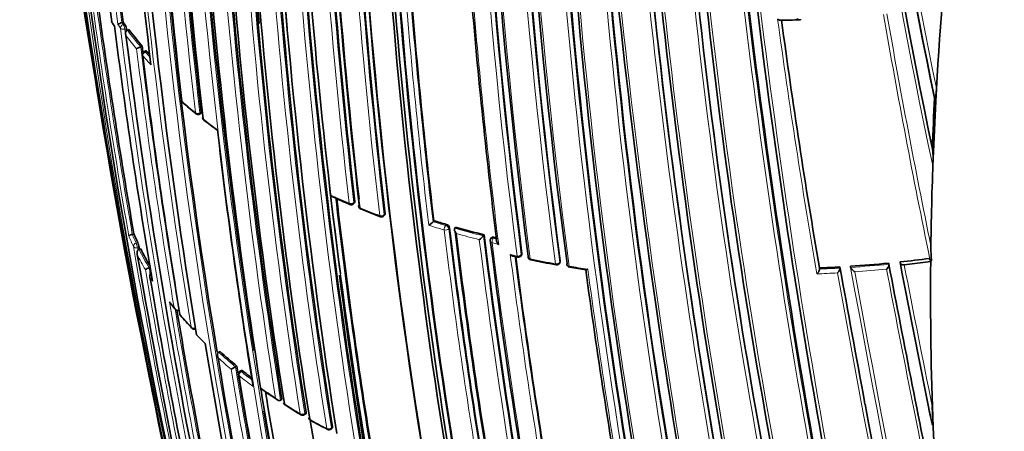
# Model space of a CAD drawing. Units: millimetres. Extents: x -159 to 1023, y 0 to 1164.
# Drawn here: x -156 to -126, y 273 to 286 of the extents above; entities that cross this region are included whole.
import ezdxf

# ---------------------------------------------------------------- set-up
doc = ezdxf.new("R2010")
doc.units = ezdxf.units.MM
doc.layers.add('60212', color=7, linetype='Continuous')
doc.layers.add('Défaut', color=7, linetype='Continuous')

# ---------------------------------------------------------------- blocks, each defined once
blk = doc.blocks.new('SE2')
at = {"layer": '60212', "color": 7, "linetype": 'Continuous', "lineweight": 35}
for p, q in [((-152.696, 285.673), (-152.741, 285.657)), ((-152.741, 285.657), (-152.741, 285.657)), ((-152.527, 285.445), (-152.573, 285.429)), ((-152.573, 285.429), (-152.573, 285.429)), ((-152.125, 284.948), (-152.169, 284.93)), ((-152.169, 284.93), (-152.169, 284.93)), ((-152.014, 284.805), (-152.058, 284.787)), ((-128.287, 283.294), (-128.266, 283.69)), ((-128.321, 283.391), (-128.309, 283.359)), ((-128.287, 283.294), (-128.358, 281.786)), ((-150.401, 282.907), (-150.361, 282.929)), ((-128.374, 281.369), (-128.358, 281.786)), ((-145.78, 280.216), (-145.751, 280.244)), ((-144.863, 279.852), (-144.836, 279.881)), ((-143.365, 279.71), (-143.389, 279.68)), ((-143.389, 279.68), (-143.389, 279.68)), ((-152.376, 279.312), (-152.424, 279.299)), ((-152.424, 279.299), (-152.424, 279.299)), ((-142.717, 279.516), (-142.739, 279.486)), ((-142.739, 279.486), (-142.739, 279.486)), ((-141.856, 279.284), (-141.876, 279.253)), ((-141.876, 279.253), (-141.876, 279.253)), ((-141.643, 279.19), (-141.663, 279.158)), ((-152.171, 278.864), (-152.218, 278.85)), ((-152.218, 278.85), (-152.218, 278.849)), ((-140.984, 278.643), (-140.851, 278.613)), ((-140.742, 278.663), (-140.724, 278.695)), ((-139.585, 278.44), (-139.57, 278.472)), ((-129.702, 278.435), (-129.694, 278.402)), ((-129.694, 278.402), (-129.694, 278.402)), ((-129.36, 278.47), (-129.351, 278.438)), ((-129.232, 278.383), (-128.438, 278.48)), ((-128.472, 278.577), (-128.461, 278.545)), ((-128.438, 278.48), (-128.41, 278.5)), ((-151.917, 278.292), (-151.918, 278.292)), ((-151.871, 278.308), (-151.917, 278.292)), ((-131.781, 278.289), (-131.778, 278.256)), ((-131.778, 278.256), (-131.778, 278.256)), ((-131.166, 278.32), (-131.16, 278.287)), ((-131.16, 278.287), (-131.16, 278.287)), ((-130.85, 278.34), (-130.844, 278.307)), ((-130.844, 278.307), (-130.844, 278.307)), ((-151.026, 277.019), (-151.027, 277.019)), ((-150.286, 276.072), (-150.235, 276.022)), ((-149.787, 275.783), (-149.829, 275.761)), ((-149.829, 275.761), (-149.829, 275.761)), ((-149.324, 275.321), (-149.45, 275.249)), ((-149.323, 275.321), (-149.324, 275.321)), ((-149.283, 275.344), (-149.323, 275.321)), ((-149.147, 275.215), (-149.187, 275.192)), ((-148.557, 274.621), (-148.569, 274.695)), ((-147.93, 274.342), (-147.967, 274.317)), ((-147.967, 274.317), (-147.967, 274.317)), ((-130.419, 274.199), (-130.431, 274.26)), ((-147.247, 273.886), (-147.212, 273.913)), ((-128.366, 273.514), (-128.39, 274.135)), ((-128.399, 273.612), (-128.388, 273.579)), ((-146.451, 273.455), (-146.418, 273.483)), ((-128.367, 273.514), (-128.245, 271.083))]:
    blk.add_line(p, q, dxfattribs=at)
at = {"layer": '60212', "color": 7, "linetype": 'Continuous', "lineweight": 18}
for p, q in [((-152.741, 285.657), (-152.699, 285.598)), ((-152.699, 285.598), (-152.653, 285.614)), ((-152.602, 285.479), (-152.648, 285.463)), ((-151.988, 284.791), (-152.032, 284.773)), ((-150.39, 282.947), (-150.35, 282.969)), ((-145.739, 280.283), (-145.768, 280.255)), ((-144.826, 279.92), (-144.853, 279.891)), ((-142.99, 279.596), (-143.012, 279.565)), ((-142.918, 279.467), (-142.895, 279.498)), ((-152.308, 279.037), (-152.26, 279.051)), ((-141.583, 279.18), (-141.563, 279.211)), ((-141.481, 279.156), (-141.583, 279.18)), ((-152.218, 278.91), (-152.266, 278.897)), ((-140.719, 278.726), (-140.736, 278.695)), ((-139.566, 278.501), (-139.581, 278.468)), ((-149.111, 275.203), (-149.151, 275.18)), ((-148.569, 274.695), (-148.569, 274.695)), ((-147.237, 273.924), (-147.202, 273.951)), ((-146.409, 273.521), (-146.441, 273.493))]:
    blk.add_line(p, q, dxfattribs=at)
at = {"layer": '60212', "color": 7, "linetype": 'Continuous', "lineweight": 35}
for centre, radius, start, end in [((32.094, 313.109), 187.903, 180.24981, 192.45219), ((28.664, 311.154), 184.057, 179.85196, 192.33558), ((17.172, 307.735), 171.634, 179.1172, 187.3846), ((22.216, 304.825), 175.05, 178.72685, 189.38478), ((24.892, 302.869), 175.751, 178.5483, 188.85816), ((29.475, 302.808), 180.25, 178.62435, 188.97302), ((30.71, 302.483), 180.843, 178.61788, 188.95224), ((19.147, 301.181), 168.482, 178.24194, 185.2953), ((32.555, 301.477), 181.034, 178.63533, 185.07369), ((32.349, 301.394), 180.822, 178.6129, 188.93116), ((28.029, 301.026), 175.808, 178.53287, 191.72265), ((27.55, 300.902), 175.21, 178.59496, 187.47137), ((30.111, 300.464), 175.227, 178.72024, 189.35976), ((29.852, 300.416), 175.05, 178.72684, 189.38479), ((29.944, 300.431), 174.916, 178.73575, 189.37207), ((29.733, 300.759), 171.87, 179.11801, 187.36509), ((29.774, 300.818), 171.741, 179.16307, 187.419), ((29.871, 301.125), 170.941, 179.33045, 187.60536), ((30, 301.221), 170.891, 179.38726, 187.66714), ((45.433, 302.522), 185.394, 179.89449, 192.2762), ((44.73, 302.527), 184.504, 179.92406, 192.36338), ((50.622, 303.605), 189.445, 180.29539, 192.38708), ((44.124, 305.361), 180.554, 180.99168, 191.11828), ((44.017, 305.618), 180.235, 181.09343, 191.25981), ((7.461, 310.966), 138.926, 183.7703, 192.09705), ((1.214, 310.862), 132.412, 183.91752, 191.98807), ((2.607, 311.003), 133.808, 183.93634, 191.90873), ((20.794, 303.952), 172.982, 181.21319, 189.37963), ((23.442, 303.816), 175.579, 181.24116, 186.71267), ((25.357, 303.398), 176.891, 181.20029, 186.63195), ((25.776, 303.119), 177.242, 181.17028, 186.59485), ((30.551, 300.635), 177.462, 181.17262, 186.58541), ((56.031, 319.192), 212.51, 186.05046, 189.73507), ((29.923, 300.549), 176.706, 181.20362, 186.61788), ((29.725, 300.433), 175.753, 181.24207, 186.70279), ((26.561, 300.176), 172.449, 181.22522, 194.11803), ((88.816, 322.351), 245.337, 186.09848, 193.39127), ((109.368, 315.522), 245.044, 184.9754, 192.42859), ((104.978, 315.235), 240.4, 185.014, 192.60756), ((21.919, 307.544), 175.979, 184.64247, 187.13955), ((20.352, 305.084), 173.455, 184.23437, 186.85147), ((29.799, 300.499), 176.563, 182.64077, 186.54654), ((21.034, 301.091), 171.014, 183.66207, 189.04375), ((21.688, 300.713), 170.998, 183.62303, 189.00404), ((21.42, 300.469), 170.62, 183.61406, 189.00989), ((22.103, 300.347), 170.633, 183.65623, 189.04528), ((28.638, 300.286), 173.23, 184.27653, 186.82173), ((32.576, 300.887), 175.408, 184.59194, 187.11656), ((50.126, 314.477), 205.532, 187.82, 189.85119), ((102.235, 311.647), 241.403, 186.00094, 193.42903), ((74.652, 308.624), 212.594, 186.02058, 190.32933), ((78.591, 309.407), 216.366, 186.15988, 190.35317), ((-152.946, 285.706), 0.1, 187.3234, 213.2074), ((-149.973, 287.631), 3.642, 212.9367, 214.8141), ((33.406, 309.42), 187.888, 187.29675, 189.66055), ((-152.55, 285.067), 0.619, 107.9858, 120.2252), ((-144.307, 291.708), 10.334, 215.7363, 216.1349), ((-152.941, 285.429), 0.342, 8.476, 32.836), ((37.269, 309.387), 191.371, 187.1765, 187.19563), ((-143.756, 292.129), 11.028, 217.3057, 220.6299), ((-133.598, 342.727), 57.003, 270.6464, 271.2308), ((85.008, 315.295), 219.925, 187.72619, 189.68689), ((34.702, 308.652), 188.77, 187.11626, 191.88405), ((-151.854, 284.108), 0.881, 110.9979, 119.9483), ((26.252, 306.688), 179.697, 186.9487, 187.01177), ((-152.021, 284.695), 0.1, 112.1284, 186.9202), ((24.699, 306.124), 178.106, 186.92198, 189.44627), ((-143.085, 292.708), 11.913, 221.6477, 222.2763), ((-18.334, 277.489), 110.145, 176.92839, 177.71365), ((138.302, 332.464), 295.825, 189.57437, 193.0514), ((-150.85, 283.335), 0.1, 186.7409, 228.7854), ((-139.014, 297.096), 18.251, 229.3006, 230.9664), ((-150.449, 282.996), 0.1, 230.8581, 298.3437), ((-150.213, 282.808), 0.1, 186.6354, 231.9928), ((-141.411, 294.121), 14.434, 232.1146, 234.0816), ((15.868, 301.495), 166.824, 186.55879, 189.2321), ((-131.168, 281.575), 2.801, 355.7732, 5.6537), ((-130.952, 315.013), 37.884, 245.9399, 246.7816), ((19.475, 299.585), 166.866, 186.61284, 189.2031), ((-145.849, 280.288), 0.1, 246.9007, 313.8901), ((-145.524, 280.152), 0.1, 186.6569, 247.729), ((-134.294, 308.033), 30.157, 248.0601, 249.2664), ((-144.937, 279.92), 0.1, 249.1655, 317.0075), ((-143.805, 280.036), 0.548, 301.9135, 319.4197), ((-134.884, 306.947), 28.527, 252.7046, 253.4922), ((-143.025, 279.468), 0.133, 13.1944, 74.7093), ((-144.838, 282.487), 8.179, 202.8355, 204.8353), ((33.54, 300.901), 177.729, 186.91655, 189.444), ((34.795, 301.055), 178.84, 186.96091, 189.48754), ((-134.497, 308.291), 29.925, 254.0571, 255.7655), ((-142.245, 279.524), 0.458, 302.5438, 323.6603), ((45.02, 302.519), 188.314, 187.08748, 191.90933), ((-152.893, 278.785), 0.687, 10.5617, 22.8533), ((-141.578, 279.106), 0.1, 148.155, 187.1105), ((47.148, 302.826), 190.299, 187.15458, 191.88236), ((-134.221, 309.377), 31.046, 256.3214, 256.4684), ((-124.317, 278.938), 4.116, 179.7683, 186.1092), ((76.833, 318.354), 232.514, 189.82153, 193.56661), ((71.496, 317.607), 227.037, 189.81365, 189.82849), ((-144.318, 282.741), 8.758, 206.2806, 210.1535), ((-140.83, 278.71), 0.1, 257.6911, 331.5479), ((45.518, 302.634), 187.962, 187.3387, 189.63367), ((-140.435, 278.627), 0.1, 187.3638, 258.409), ((-133.724, 311.801), 33.945, 258.5626, 259.8734), ((-139.676, 278.481), 0.1, 259.7615, 335.8167), ((-139.268, 278.409), 0.1, 187.5708, 260.4734), ((-133.326, 315.234), 36.977, 273.8385, 275.6237), ((423.871, 383.571), 563.467, 190.75708, 191.50892), ((-133.251, 314.512), 36.251, 276.1619, 277.5754), ((373.595, 375.434), 512.216, 190.91205, 191.46607), ((-128.388, 278.577), 0.0801, 203.8417, 253.9089), ((-151.779, 277.821), 0.491, 106.3993, 120.8533), ((-151.8, 278.043), 0.1, 108.8707, 189.66), ((8.31, 297.7), 155.749, 187.24037, 192.03607), ((-134.436, 307.352), 29.443, 260.5221, 261.4806), ((63.482, 305.659), 204.133, 187.72078, 189.84129), ((-133.346, 315.539), 37.282, 272.406, 273.3533), ((560.013, 402.925), 702.32, 190.219477, 190.555214), ((52.409, 312.835), 207.248, 189.67325, 191.80688), ((-144.544, 282.512), 8.557, 218.0926, 219.5452), ((37.295, 308.798), 191.041, 189.575, 191.76586), ((-150.904, 276.931), 0.1, 189.4404, 220.4207), ((-140.435, 286.018), 13.962, 220.9565, 223.0688), ((-150.565, 276.551), 0.1, 222.9463, 295.1415), ((-141.543, 284.91), 12.431, 223.9605, 225.3079), ((22.226, 304.45), 174.788, 189.36015, 191.84181), ((-140.412, 286.048), 13.902, 227.5946, 230.3481), ((18.34, 303.249), 170.445, 189.33766, 194.44152), ((15.318, 302.208), 166.779, 189.26921, 191.97176), ((-149.137, 275.105), 0.1, 120.1263, 189.2792), ((-139.596, 287.041), 15.187, 231.2099, 232.5298), ((13.436, 301.61), 164.807, 189.27116, 191.95656), ((9.198, 300.119), 159.802, 189.18115, 191.87052), ((9, 300.082), 159.6, 189.17946, 191.87222), ((-139.081, 287.961), 16.325, 234.5419, 236.6252), ((9.664, 300.265), 160.16, 189.23117, 191.8682), ((-147.781, 274.261), 0.1, 189.1104, 237.2269), ((24.892, 302.869), 175.751, 189.45811, 191.72031), ((-135.316, 293.984), 23.431, 237.7053, 239.0805), ((582.968, 407.481), 725.721, 190.582473, 192.03713), ((-131.436, 273.832), 3.061, 355.189, 5.6829), ((-147.307, 273.966), 0.1, 238.9951, 306.9713), ((-147.026, 273.804), 0.1, 189.0684, 240.985), ((19.147, 301.181), 168.482, 189.38454, 191.91864), ((-134.673, 296.489), 25.931, 241.4284, 242.7173), ((-146.516, 273.53), 0.1, 242.6265, 310.6546)]:
    blk.add_arc(centre, radius, start, end, dxfattribs=at)
at = {"layer": '60212', "color": 7, "linetype": 'Continuous', "lineweight": 18}
for centre, radius, start, end in [((29.965, 311.826), 185.506, 179.99072, 192.37143), ((21.937, 305.068), 174.936, 178.75645, 189.39532), ((24.154, 302.798), 175.195, 178.52359, 191.74431), ((24.276, 302.79), 175.175, 178.52398, 191.74187), ((30.486, 302.454), 180.798, 178.61228, 188.93193), ((30.525, 302.448), 180.695, 178.6116, 188.95633), ((32.262, 301.174), 180.209, 178.6236, 188.9747), ((27.747, 300.984), 175.559, 178.52401, 191.73553), ((27.565, 300.838), 175.211, 178.52367, 191.74307), ((30.012, 300.405), 174.953, 178.75311, 189.39046), ((29.831, 300.768), 172.123, 179.1391, 187.38397), ((29.79, 300.764), 171.949, 179.12879, 187.37416), ((29.919, 300.835), 171.837, 179.19457, 187.44715), ((30.005, 301.146), 171.226, 179.3569, 187.62845), ((29.929, 301.134), 171.018, 179.34286, 187.61615), ((30.22, 301.255), 171.056, 179.42448, 187.69705), ((44.264, 302.4), 184.372, 179.87435, 192.33863), ((43.942, 302.364), 183.921, 179.85293, 192.33695), ((45.453, 302.612), 185.168, 179.96699, 192.36827), ((49.12, 303.444), 187.958, 180.25707, 192.44736), ((49.556, 303.501), 188.522, 180.28447, 192.44912), ((45.365, 305.558), 181.931, 181.06854, 191.13175), ((44.941, 305.473), 181.385, 181.0308, 191.11356), ((44.573, 305.746), 180.718, 181.15306, 191.26908), ((8.546, 311.193), 140.131, 183.85894, 192.2886), ((0.629, 310.906), 131.737, 183.98248, 191.92252), ((20.61, 303.907), 172.838, 181.20515, 194.39463), ((20.629, 303.942), 172.997, 181.2381, 194.39328), ((24.807, 303.359), 176.52, 181.19322, 186.63864), ((24.993, 303.347), 176.566, 181.19191, 186.63459), ((30.144, 300.596), 177.085, 181.17006, 186.59583), ((30.112, 300.589), 177.193, 181.17106, 186.59723), ((29.34, 300.392), 175.535, 181.2432, 186.71625), ((29.36, 300.398), 175.416, 181.24104, 186.71375), ((27.164, 300.188), 173.029, 181.23816, 194.39073), ((96.022, 313.571), 231.704, 184.81935, 192.67015), ((94.556, 313.281), 230.103, 184.74704, 192.68596), ((107.314, 315.684), 242.683, 185.10768, 192.59328), ((21.209, 307.524), 175.445, 184.59702, 187.17779), ((21.813, 307.513), 175.917, 184.63832, 187.13694), ((21.241, 300.635), 170.583, 183.61363, 189.0088), ((21.122, 300.631), 170.605, 183.61375, 189.01006), ((22.29, 300.355), 170.998, 183.66215, 189.04436), ((22.319, 300.357), 170.885, 183.66233, 189.04485), ((28.762, 300.287), 173.519, 184.24032, 186.85664), ((28.685, 300.284), 173.303, 184.27105, 186.82822), ((50.277, 314.589), 205.862, 187.72959, 189.88253), ((34.606, 301.089), 177.404, 184.60215, 187.15413), ((49.982, 314.445), 205.434, 187.80332, 189.85065), ((104.873, 312.069), 244.003, 186.07243, 193.40448), ((74.934, 308.703), 213.015, 186.0742, 190.3369), ((74.039, 308.549), 211.988, 186.02605, 190.34785), ((80.164, 309.672), 217.882, 186.20481, 190.36819), ((91.155, 316.375), 226.273, 187.77556, 189.73571), ((110.779, 327.702), 244.238, 189.85465, 191.61117), ((110.69, 327.874), 244.076, 189.89812, 191.56187), ((-144.938, 290.977), 9.681, 213.2031, 214.0434), ((-144.619, 291.447), 10.104, 215.3371, 216.1416), ((37.69, 309.505), 191.977, 187.18679, 191.87424), ((37.235, 309.368), 191.381, 187.17536, 188.68112), ((85.741, 315.455), 220.676, 187.74175, 189.70456), ((-143.827, 292.043), 11.096, 217.6376, 220.2659), ((-143.781, 292.128), 11.053, 217.3058, 220.6303), ((26.287, 306.735), 179.914, 186.97999, 189.47836), ((26.12, 306.651), 179.607, 186.94589, 189.49604), ((-143.158, 292.618), 11.978, 221.6462, 223.381), ((-143.107, 292.71), 11.944, 221.6476, 222.6546), ((-141.319, 294.274), 14.595, 228.7978, 230.8709), ((-140.506, 295.292), 15.898, 232.0017, 233.9405), ((-136.667, 301.902), 23.558, 245.4135, 246.9056), ((19.972, 299.637), 167.54, 186.56582, 189.22775), ((19.591, 299.586), 167.014, 186.58852, 189.2055), ((29.799, 300.499), 176.563, 186.54654, 186.63603), ((-135.997, 303.501), 25.292, 247.731, 249.1679), ((-134.988, 306.645), 28.385, 252.5176, 253.495), ((-134.89, 306.971), 28.584, 252.7038, 253.4922), ((-144.943, 282.381), 8.206, 202.3819, 204.8591), ((-144.866, 282.481), 8.2, 202.8329, 204.834), ((33.968, 300.939), 178.322, 186.92787, 189.44927), ((33.792, 300.924), 178.008, 186.92298, 189.44705), ((-134.501, 308.323), 29.991, 254.0567, 255.7653), ((35.647, 301.136), 179.66, 186.97358, 189.47533), ((-134.504, 308.316), 30.125, 254.244, 255.5944), ((45.402, 302.563), 188.722, 187.09503, 191.90737), ((45.711, 302.599), 189.17, 187.12417, 191.88207), ((48.414, 302.976), 191.531, 187.17831, 191.87648), ((-134.705, 307.425), 29.211, 256.3143, 256.7166), ((72.573, 317.87), 228.307, 189.81993, 191.75616), ((-144.39, 282.652), 8.822, 206.6717, 209.9871), ((71.357, 317.575), 226.943, 189.81303, 189.83129), ((-144.345, 282.737), 8.781, 206.2778, 210.412), ((-134.518, 307.754), 29.791, 257.2956, 257.6991), ((47.988, 302.978), 190.61, 187.31999, 189.65024), ((45.88, 302.676), 188.348, 187.3259, 189.63711), ((-133.857, 310.811), 32.919, 258.4128, 259.7658), ((-133.73, 311.511), 33.631, 260.4741, 261.4276), ((-133.327, 315.279), 37.055, 273.8416, 275.6271), ((373.188, 375.492), 511.824, 190.93083, 191.4853), ((360.855, 373.346), 499.203, 190.9662, 191.46322), ((57.172, 314.04), 212.243, 189.70998, 191.79326), ((56.236, 313.804), 211.161, 189.68182, 189.73617), ((67.45, 306.252), 208.084, 187.73192, 189.86159), ((-133.336, 315.348), 37.266, 272.2711, 273.226), ((-133.348, 315.584), 37.361, 272.4089, 273.3564), ((608.756, 412.638), 752.118, 190.301263, 192.060027), ((582.968, 407.481), 725.721, 190.254509, 190.582473), ((682.602, 427.73), 827.056, 190.408664, 192.012582), ((-133.327, 315.282), 37.2, 274.02, 275.497), ((718.127, 434.872), 863.188, 190.459139, 191.99088), ((492.607, 397.34), 633.662, 190.832204, 191.560133), ((-143.994, 282.878), 9.278, 211.6409, 212.5166), ((37.174, 308.81), 191.097, 189.49838, 191.78986), ((-142.912, 283.79), 10.624, 217.8232, 218.9778), ((37.131, 308.755), 190.919, 189.55666, 191.76657), ((-142.159, 284.418), 11.604, 220.4279, 222.9539), ((-140.432, 286.049), 13.933, 227.5931, 230.3472), ((-140.462, 285.974), 13.993, 227.886, 230.0382), ((15.34, 302.225), 166.983, 189.2967, 191.94698), ((15.157, 302.16), 166.655, 189.26762, 191.9727), ((-139.626, 287.03), 15.203, 231.2076, 232.7651), ((-139.656, 286.953), 15.261, 231.2085, 233.2172), ((-138.797, 288.305), 16.755, 234.3237, 236.195), ((-138.028, 289.477), 18.156, 237.236, 239.005), ((-137.251, 291.5), 20.298, 240.9897, 242.6321)]:
    blk.add_arc(centre, radius, start, end, dxfattribs=at)
at = {"layer": '60212', "color": 7, "linetype": 'Continuous', "lineweight": 35}
for centre, major_axis, ratio, start_param, end_param in [((52.077, 306.489), (-174.644, -63.043), 0.724607, -0.340128, -0.297381), ((-152.946, 285.706), (0.0992, 0.0127), 0.650812, 3.141593, 3.427704), ((-152.021, 284.695), (0.0993, 0.012), 0.647309, 3.141593, 3.544175), ((-150.85, 283.335), (0.0993, 0.0117), 0.645737, 3.141593, 3.653855), ((-150.449, 282.996), (0.0631, 0.0776), 0.665903, 3.141593, 3.166794), ((-150.213, 282.808), (0.0993, 0.0116), 0.644808, 3.141593, 3.708112), ((52.077, 306.489), (-174.644, -63.043), 0.724607, -0.28656, -0.266185), ((-145.524, 280.152), (0.0993, 0.0116), 0.6453, 2.447301, 3.141593), ((-144.937, 279.92), (0.0356, 0.0935), 0.449412, 3.141593, 3.167806), ((-140.435, 278.627), (0.0992, 0.0128), 0.651584, 2.712647, 3.141593), ((-139.676, 278.481), (0.0178, 0.0984), 0.243729, 3.141593, 3.172554), ((-139.268, 278.409), (0.0991, 0.0132), 0.653384, 2.768233, 3.141593), ((52.077, 306.489), (-174.644, -63.043), 0.724607, -0.262757, -0.226788), ((-151.8, 278.043), (0.0986, 0.0168), 0.669984, 3.141593, 3.383815), ((-150.904, 276.931), (0.0986, 0.0164), 0.66826, 3.141593, 3.500009), ((-150.565, 276.551), (0.0732, 0.0681), 0.719317, 3.141593, 3.167097), ((-149.137, 275.105), (0.0987, 0.0161), 0.66698, 3.141593, 3.665474), ((-147.781, 274.261), (0.0987, 0.0158), 0.665632, 3.141593, 3.774151), ((-147.307, 273.966), (0.0515, 0.0857), 0.588746, 3.141593, 3.168218), ((-147.026, 273.804), (0.0988, 0.0158), 0.665449, 3.141593, 3.847932), ((-146.516, 273.53), (0.046, 0.0888), 0.545167, 3.141593, 3.169814)]:
    blk.add_ellipse(centre, major_axis=major_axis, ratio=ratio, start_param=start_param, end_param=end_param, dxfattribs=at)
at = {"layer": '60212', "color": 7, "linetype": 'Continuous', "lineweight": 18}
for centre, major_axis, ratio, start_param, end_param in [((-152.946, 285.706), (0.0837, 0.0548), 0.763788, 2.803202, 3.142402), ((-152.688, 285.52), (-0.0808, -0.059), 0.752375, 4.333801, 5.904981), ((-152.688, 285.52), (-0.0992, -0.0124), 0.649049, 0.325453, 1.900967), ((-152.688, 285.52), (0.0336, -0.0942), 0.24704, 0.837057, 2.457891), ((-152.021, 284.695), (-0.0747, -0.0664), 0.726356, 4.262501, 5.833706), ((-152.021, 284.695), (0.0377, -0.0926), 0.295451, 2.436835, 3.141593), ((-150.85, 283.335), (0.0659, 0.0752), 0.681677, 2.604634, 3.143146), ((-150.449, 282.996), (0.0631, 0.0776), 0.665903, 2.579844, 3.141593), ((-150.449, 282.996), (-0.0993, -0.0116), 0.645099, 0.54694, 2.122501), ((-150.449, 282.996), (-0.0475, 0.088), 0.400274, 3.141593, 3.931231), ((-150.213, 282.808), (0.0616, 0.0788), 0.656659, 2.566484, 3.143728), ((-145.849, 280.288), (-0.0993, -0.0115), 0.644951, 0.862505, 2.438066), ((-145.849, 280.288), (0.0392, 0.092), 0.485237, 2.415715, 3.155638), ((-145.849, 280.288), (-0.0693, 0.0721), 0.582427, 3.141593, 3.795367), ((-145.524, 280.152), (0.0993, 0.0116), 0.6453, 3.141593, 4.022862), ((-145.524, 280.152), (0.0379, 0.0925), 0.472469, 2.409056, 3.144167), ((-144.937, 279.92), (0.0993, 0.0117), 0.645883, 4.055979, 5.631544), ((-144.937, 279.92), (0.0356, 0.0935), 0.449412, 2.397907, 3.141593), ((-144.937, 279.92), (-0.0731, 0.0682), 0.606641, 3.141593, 3.763308), ((-143.007, 279.491), (-0.0284, -0.0959), 0.372912, 3.93674, 5.507945), ((-143.007, 279.491), (-0.0806, 0.0592), 0.651431, 3.690346, 5.221558), ((-143.007, 279.491), (-0.0993, -0.012), 0.647455, 1.02002, 2.595561), ((-152.293, 278.959), (-0.0907, -0.042), 0.78899, 4.517502, 6.088601), ((-152.293, 278.959), (0.0279, -0.096), 0.122804, 0.828445, 2.488844), ((-141.578, 279.106), (0.0992, 0.0124), 0.649372, 3.141593, 4.233985), ((-141.578, 279.106), (0.0849, -0.0528), 0.673837, 2.019271, 3.141593), ((-141.578, 279.106), (-0.0236, -0.0972), 0.317173, 3.91988, 5.49106), ((-152.293, 278.959), (-0.0985, -0.017), 0.670995, 0.160918, 1.736512), ((-140.83, 278.71), (-0.0992, -0.0127), 0.650947, 1.127343, 2.702854), ((-140.83, 278.71), (0.0213, 0.0977), 0.288624, 2.343286, 3.146676), ((-140.83, 278.71), (-0.0879, 0.0476), 0.686813, 3.141593, 3.601281), ((-140.435, 278.627), (0.0992, 0.0128), 0.651584, 3.141593, 4.288158), ((-140.435, 278.627), (0.0201, 0.098), 0.273292, 2.339672, 3.145956), ((-139.676, 278.481), (-0.0991, -0.0131), 0.652664, 1.182668, 2.75818), ((-139.676, 278.481), (0.0178, 0.0984), 0.243729, 2.333314, 3.141593), ((-139.676, 278.481), (-0.0912, 0.041), 0.702213, 3.141593, 3.551025), ((-139.268, 278.409), (0.0991, 0.0132), 0.653384, 3.141593, 4.343749), ((-139.268, 278.409), (0.0166, 0.0986), 0.227834, 2.330207, 3.143527), ((-151.8, 278.043), (-0.0851, -0.0525), 0.76943, 4.856149, 6.00066), ((-150.904, 276.931), (0.0761, 0.0648), 0.732813, 2.747979, 3.142757), ((-150.565, 276.551), (0.0732, 0.0681), 0.719317, 2.717046, 3.141593), ((-150.565, 276.551), (-0.0987, -0.0163), 0.667829, 0.394602, 1.970221), ((-149.137, 275.105), (-0.0627, -0.0779), 0.663231, 4.190659, 5.761879), ((-149.137, 275.105), (0.0502, -0.0865), 0.369799, 2.368505, 3.141593), ((-147.781, 274.261), (0.0541, 0.0841), 0.60783, 2.552471, 3.143358), ((-147.307, 273.966), (0.0987, 0.0158), 0.665355, 3.808392, 5.38406), ((-147.307, 273.966), (0.0515, 0.0857), 0.588746, 2.533631, 3.141593), ((-147.307, 273.966), (-0.0601, 0.0799), 0.464268, 3.141593, 3.862126), ((-147.026, 273.804), (0.0485, 0.0874), 0.565724, 2.513579, 3.143834), ((-146.516, 273.53), (-0.0987, -0.0158), 0.66572, 0.739782, 2.315428), ((-146.516, 273.53), (0.046, 0.0888), 0.545167, 2.498035, 3.141593), ((-146.516, 273.53), (-0.0651, 0.0759), 0.505374, 3.141593, 3.830755)]:
    blk.add_ellipse(centre, major_axis=major_axis, ratio=ratio, start_param=start_param, end_param=end_param, dxfattribs=at)
at = {"layer": '60212', "color": 7, "linetype": 'Continuous', "lineweight": 35}
for points, knots in [([(-133.037, 285.762), (-133.037, 285.761), (-133.036, 285.761), (-133.036, 285.761), (-133.023, 285.752), (-133.01, 285.745), (-132.998, 285.739), (-132.985, 285.733), (-132.972, 285.729), (-132.961, 285.728), (-132.958, 285.728), (-132.956, 285.728), (-132.954, 285.728)], [0, 0, 0, 0, 0.0101926, 0.0101926, 0.0101926, 0.2715849, 0.2715849, 0.2715849, 0.5491988, 0.5491988, 0.5491988, 0.6046507, 0.6046507, 0.6046507, 0.6046507]), ([(-132.456, 285.769), (-132.455, 285.769), (-132.455, 285.769), (-132.454, 285.768), (-132.441, 285.76), (-132.429, 285.753), (-132.416, 285.747), (-132.403, 285.742), (-132.391, 285.738), (-132.38, 285.737), (-132.372, 285.736), (-132.365, 285.737), (-132.36, 285.74), (-132.356, 285.741), (-132.353, 285.744), (-132.351, 285.748), (-132.349, 285.751), (-132.348, 285.756), (-132.348, 285.762)], [0, 0, 0, 0, 0.010173, 0.010173, 0.010173, 0.27276, 0.27276, 0.27276, 0.550712, 0.550712, 0.550712, 0.740436, 0.740436, 0.740436, 0.869589, 0.869589, 0.869589, 1, 1, 1, 1]), ([(-152.614, 285.267), (-152.614, 285.268), (-152.614, 285.268), (-152.614, 285.269), (-152.619, 285.283), (-152.623, 285.297), (-152.625, 285.311), (-152.627, 285.328), (-152.627, 285.345), (-152.624, 285.361), (-152.622, 285.373), (-152.617, 285.385), (-152.611, 285.395), (-152.607, 285.403), (-152.602, 285.41), (-152.595, 285.415), (-152.589, 285.421), (-152.581, 285.426), (-152.573, 285.429)], [0, 0, 0, 0, 0.010685, 0.010685, 0.010685, 0.243956, 0.243956, 0.243956, 0.514446, 0.514446, 0.514446, 0.713325, 0.713325, 0.713325, 0.856108, 0.856108, 0.856108, 1, 1, 1, 1]), ([(-152.014, 284.805), (-152.013, 284.806), (-152.011, 284.806), (-152.009, 284.806), (-152.005, 284.805), (-152, 284.803), (-151.996, 284.799), (-151.993, 284.796), (-151.99, 284.794), (-151.988, 284.791)], [0.540068, 0.540068, 0.540068, 0.540068, 0.6614657, 0.6614657, 0.6614657, 0.881953, 0.881953, 0.881953, 1, 1, 1, 1]), ([(-128.309, 283.359), (-128.307, 283.351), (-128.304, 283.353), (-128.301, 283.359), (-128.299, 283.364), (-128.295, 283.38), (-128.293, 283.392), (-128.286, 283.433), (-128.283, 283.462), (-128.274, 283.555), (-128.269, 283.621), (-128.266, 283.69)], [0, 0, 0, 0, 0.0625, 0.0625, 0.125, 0.125, 0.25, 0.25, 0.5, 0.5, 1, 1, 1, 1]), ([(-150.35, 282.969), (-150.349, 282.96), (-150.349, 282.953), (-150.35, 282.946), (-150.352, 282.94), (-150.354, 282.935), (-150.357, 282.932), (-150.358, 282.931), (-150.36, 282.93), (-150.361, 282.929)], [0, 0, 0, 0, 0.2178156, 0.2178156, 0.2178156, 0.4356312, 0.4356312, 0.4356312, 0.5094976, 0.5094976, 0.5094976, 0.5094976]), ([(-146.469, 280.48), (-146.469, 280.479), (-146.468, 280.479), (-146.468, 280.478), (-146.458, 280.466), (-146.447, 280.455), (-146.436, 280.445), (-146.424, 280.435), (-146.41, 280.426), (-146.397, 280.42)], [0, 0, 0, 0, 0.0104752, 0.0104752, 0.0104752, 0.2549734, 0.2549734, 0.2549734, 0.5098306, 0.5098306, 0.5098306, 0.5098306]), ([(-145.751, 280.244), (-145.749, 280.245), (-145.748, 280.246), (-145.748, 280.247), (-145.743, 280.252), (-145.741, 280.259), (-145.74, 280.266), (-145.739, 280.272), (-145.739, 280.277), (-145.739, 280.283)], [0.5895183, 0.5895183, 0.5895183, 0.5895183, 0.6373835, 0.6373835, 0.6373835, 0.8498443, 0.8498443, 0.8498443, 1, 1, 1, 1]), ([(-144.836, 279.881), (-144.836, 279.882), (-144.835, 279.882), (-144.835, 279.883), (-144.831, 279.888), (-144.828, 279.895), (-144.826, 279.902), (-144.825, 279.907), (-144.825, 279.913), (-144.826, 279.92)], [0.6113093, 0.6113093, 0.6113093, 0.6113093, 0.634587, 0.634587, 0.634587, 0.8461156, 0.8461156, 0.8461156, 1, 1, 1, 1]), ([(-152.531, 279.257), (-152.531, 279.257), (-152.531, 279.257), (-152.531, 279.257), (-152.529, 279.259), (-152.526, 279.261), (-152.521, 279.264), (-152.515, 279.267), (-152.507, 279.271), (-152.497, 279.275), (-152.49, 279.278), (-152.481, 279.282), (-152.471, 279.285), (-152.464, 279.287), (-152.457, 279.29), (-152.449, 279.292), (-152.441, 279.295), (-152.432, 279.297), (-152.424, 279.299)], [0, 0, 0, 0, 0.010224, 0.010224, 0.010224, 0.26926, 0.26926, 0.26926, 0.546707, 0.546707, 0.546707, 0.737578, 0.737578, 0.737578, 0.868166, 0.868166, 0.868166, 1, 1, 1, 1]), ([(-142.684, 279.323), (-142.684, 279.323), (-142.685, 279.324), (-142.685, 279.324), (-142.696, 279.336), (-142.706, 279.348), (-142.715, 279.362), (-142.725, 279.376), (-142.734, 279.392), (-142.74, 279.408), (-142.744, 279.42), (-142.747, 279.432), (-142.748, 279.443), (-142.749, 279.451), (-142.749, 279.459), (-142.747, 279.466), (-142.746, 279.474), (-142.743, 279.48), (-142.739, 279.486)], [0, 0, 0, 0, 0.010387, 0.010387, 0.010387, 0.259907, 0.259907, 0.259907, 0.534741, 0.534741, 0.534741, 0.728648, 0.728648, 0.728648, 0.863728, 0.863728, 0.863728, 1, 1, 1, 1]), ([(-141.563, 279.211), (-141.573, 279.214), (-141.584, 279.215), (-141.593, 279.215), (-141.603, 279.214), (-141.612, 279.212), (-141.62, 279.209), (-141.627, 279.206), (-141.634, 279.201), (-141.639, 279.196), (-141.64, 279.194), (-141.642, 279.192), (-141.643, 279.19)], [0, 0, 0, 0, 0.2082762, 0.2082762, 0.2082762, 0.4165525, 0.4165525, 0.4165525, 0.6248274, 0.6248274, 0.6248274, 0.6925005, 0.6925005, 0.6925005, 0.6925005]), ([(-141.417, 278.995), (-141.417, 278.995), (-141.418, 278.996), (-141.418, 278.996), (-141.43, 279.007), (-141.44, 279.019), (-141.45, 279.033), (-141.46, 279.047), (-141.47, 279.062), (-141.477, 279.078), (-141.481, 279.09), (-141.485, 279.102), (-141.487, 279.113), (-141.488, 279.121), (-141.488, 279.129), (-141.488, 279.136), (-141.487, 279.143), (-141.485, 279.15), (-141.481, 279.156)], [0, 0, 0, 0, 0.010358, 0.010358, 0.010358, 0.261485, 0.261485, 0.261485, 0.536806, 0.536806, 0.536806, 0.730212, 0.730212, 0.730212, 0.864504, 0.864504, 0.864504, 1, 1, 1, 1]), ([(-152.218, 278.849), (-152.227, 278.847), (-152.235, 278.843), (-152.242, 278.837), (-152.249, 278.832), (-152.256, 278.825), (-152.261, 278.817), (-152.268, 278.807), (-152.273, 278.796), (-152.276, 278.784), (-152.28, 278.768), (-152.282, 278.751), (-152.281, 278.735), (-152.28, 278.721), (-152.277, 278.707), (-152.273, 278.694), (-152.273, 278.693), (-152.273, 278.692), (-152.273, 278.692)], [0, 0, 0, 0, 0.147096, 0.147096, 0.147096, 0.293121, 0.293121, 0.293121, 0.493832, 0.493832, 0.493832, 0.762198, 0.762198, 0.762198, 0.98918, 0.98918, 0.98918, 1, 1, 1, 1]), ([(-141.069, 278.692), (-141.069, 278.692), (-141.068, 278.691), (-141.068, 278.691), (-141.056, 278.68), (-141.044, 278.67), (-141.031, 278.663), (-141.018, 278.654), (-141.003, 278.647), (-140.989, 278.643), (-140.988, 278.643), (-140.986, 278.642), (-140.984, 278.642)], [0, 0, 0, 0, 0.0103432, 0.0103432, 0.0103432, 0.2623561, 0.2623561, 0.2623561, 0.5379098, 0.5379098, 0.5379098, 0.5692241, 0.5692241, 0.5692241, 0.5692241]), ([(-140.724, 278.695), (-140.722, 278.698), (-140.721, 278.702), (-140.72, 278.706), (-140.718, 278.713), (-140.718, 278.719), (-140.719, 278.726)], [0.7177986, 0.7177986, 0.7177986, 0.7177986, 0.8299099, 0.8299099, 0.8299099, 1, 1, 1, 1]), ([(-139.57, 278.472), (-139.569, 278.475), (-139.568, 278.477), (-139.567, 278.48), (-139.566, 278.487), (-139.565, 278.494), (-139.566, 278.501)], [0.750422, 0.750422, 0.750422, 0.750422, 0.8253961, 0.8253961, 0.8253961, 1, 1, 1, 1]), ([(-129.694, 278.402), (-129.692, 278.396), (-129.692, 278.389), (-129.692, 278.381), (-129.693, 278.373), (-129.695, 278.365), (-129.697, 278.356), (-129.701, 278.345), (-129.706, 278.334), (-129.711, 278.323), (-129.719, 278.309), (-129.728, 278.295), (-129.737, 278.283), (-129.745, 278.272), (-129.753, 278.263), (-129.762, 278.255), (-129.762, 278.254), (-129.763, 278.254), (-129.763, 278.253)], [0, 0, 0, 0, 0.152981, 0.152981, 0.152981, 0.304958, 0.304958, 0.304958, 0.508939, 0.508939, 0.508939, 0.77363, 0.77363, 0.77363, 0.988918, 0.988918, 0.988918, 1, 1, 1, 1]), ([(-129.232, 278.383), (-129.244, 278.382), (-129.255, 278.382), (-129.267, 278.383), (-129.278, 278.384), (-129.289, 278.387), (-129.299, 278.391), (-129.309, 278.394), (-129.319, 278.399), (-129.326, 278.405), (-129.334, 278.411), (-129.34, 278.417), (-129.345, 278.424), (-129.347, 278.429), (-129.349, 278.433), (-129.351, 278.438)], [0, 0, 0, 0, 0.217924, 0.217924, 0.217924, 0.43593, 0.43593, 0.43593, 0.652589, 0.652589, 0.652589, 0.866458, 0.866458, 0.866458, 1, 1, 1, 1]), ([(-138.743, 278.256), (-138.743, 278.256), (-138.743, 278.256), (-138.744, 278.255), (-138.753, 278.249), (-138.762, 278.244), (-138.769, 278.24), (-138.779, 278.236), (-138.787, 278.233), (-138.794, 278.233), (-138.795, 278.233), (-138.797, 278.233), (-138.798, 278.233)], [0, 0, 0, 0, 0.0107694, 0.0107694, 0.0107694, 0.2399114, 0.2399114, 0.2399114, 0.5091711, 0.5091711, 0.5091711, 0.57456, 0.57456, 0.57456, 0.57456]), ([(-131.859, 278.111), (-131.858, 278.112), (-131.858, 278.112), (-131.857, 278.112), (-131.849, 278.12), (-131.84, 278.129), (-131.831, 278.139), (-131.821, 278.151), (-131.811, 278.164), (-131.803, 278.178), (-131.797, 278.189), (-131.791, 278.2), (-131.786, 278.211), (-131.783, 278.219), (-131.78, 278.227), (-131.779, 278.235), (-131.777, 278.242), (-131.777, 278.25), (-131.778, 278.256)], [0, 0, 0, 0, 0.010991, 0.010991, 0.010991, 0.230066, 0.230066, 0.230066, 0.496085, 0.496085, 0.496085, 0.699037, 0.699037, 0.699037, 0.849004, 0.849004, 0.849004, 1, 1, 1, 1]), ([(-131.238, 278.141), (-131.238, 278.141), (-131.238, 278.142), (-131.237, 278.142), (-131.228, 278.15), (-131.22, 278.159), (-131.211, 278.169), (-131.201, 278.181), (-131.192, 278.195), (-131.184, 278.209), (-131.177, 278.219), (-131.172, 278.231), (-131.168, 278.242), (-131.165, 278.25), (-131.162, 278.258), (-131.161, 278.266), (-131.16, 278.274), (-131.16, 278.281), (-131.16, 278.287)], [0, 0, 0, 0, 0.011015, 0.011015, 0.011015, 0.22906, 0.22906, 0.22906, 0.494709, 0.494709, 0.494709, 0.697939, 0.697939, 0.697939, 0.848459, 0.848459, 0.848459, 1, 1, 1, 1]), ([(-130.844, 278.307), (-130.843, 278.301), (-130.841, 278.295), (-130.838, 278.288), (-130.835, 278.282), (-130.83, 278.275), (-130.826, 278.268), (-130.819, 278.258), (-130.81, 278.248), (-130.802, 278.239), (-130.789, 278.226), (-130.775, 278.213), (-130.761, 278.203), (-130.748, 278.192), (-130.734, 278.183), (-130.721, 278.175), (-130.72, 278.174), (-130.72, 278.174), (-130.719, 278.174)], [0, 0, 0, 0, 0.127338, 0.127338, 0.127338, 0.253382, 0.253382, 0.253382, 0.440787, 0.440787, 0.440787, 0.720324, 0.720324, 0.720324, 0.989935, 0.989935, 0.989935, 1, 1, 1, 1]), ([(-151.304, 277.275), (-151.304, 277.275), (-151.303, 277.274), (-151.303, 277.273), (-151.297, 277.26), (-151.29, 277.247), (-151.281, 277.236), (-151.281, 277.235), (-151.28, 277.234), (-151.279, 277.233)], [0, 0, 0, 0, 0.0107316, 0.0107316, 0.0107316, 0.2418471, 0.2418471, 0.2418471, 0.2621655, 0.2621655, 0.2621655, 0.2621655]), ([(-151.171, 277.107), (-151.171, 277.107), (-151.17, 277.106), (-151.17, 277.106), (-151.164, 277.092), (-151.157, 277.08), (-151.148, 277.068), (-151.138, 277.055), (-151.126, 277.043), (-151.112, 277.033), (-151.102, 277.026), (-151.09, 277.021), (-151.079, 277.017), (-151.07, 277.015), (-151.061, 277.013), (-151.052, 277.014), (-151.043, 277.014), (-151.035, 277.016), (-151.027, 277.019)], [0, 0, 0, 0, 0.010724, 0.010724, 0.010724, 0.242194, 0.242194, 0.242194, 0.512087, 0.512087, 0.512087, 0.71151, 0.71151, 0.71151, 0.855205, 0.855205, 0.855205, 1, 1, 1, 1]), ([(-149.829, 275.761), (-149.836, 275.757), (-149.843, 275.751), (-149.848, 275.745), (-149.854, 275.738), (-149.858, 275.731), (-149.861, 275.723), (-149.866, 275.712), (-149.868, 275.699), (-149.869, 275.687), (-149.87, 275.671), (-149.868, 275.653), (-149.863, 275.637), (-149.859, 275.623), (-149.854, 275.609), (-149.847, 275.596), (-149.847, 275.595), (-149.846, 275.595), (-149.846, 275.594)], [0, 0, 0, 0, 0.143007, 0.143007, 0.143007, 0.284896, 0.284896, 0.284896, 0.483197, 0.483197, 0.483197, 0.754142, 0.754142, 0.754142, 0.989351, 0.989351, 0.989351, 1, 1, 1, 1]), ([(-149.147, 275.215), (-149.145, 275.216), (-149.142, 275.217), (-149.138, 275.217), (-149.133, 275.216), (-149.128, 275.214), (-149.122, 275.211), (-149.118, 275.209), (-149.114, 275.206), (-149.111, 275.203)], [0.4990392, 0.4990392, 0.4990392, 0.4990392, 0.6563155, 0.6563155, 0.6563155, 0.8750862, 0.8750862, 0.8750862, 1, 1, 1, 1]), ([(-148.119, 274.383), (-148.119, 274.382), (-148.118, 274.382), (-148.118, 274.381), (-148.11, 274.369), (-148.1, 274.357), (-148.089, 274.347), (-148.077, 274.335), (-148.063, 274.325), (-148.048, 274.317), (-148.037, 274.312), (-148.026, 274.308), (-148.014, 274.307), (-148.006, 274.306), (-147.997, 274.306), (-147.989, 274.307), (-147.982, 274.309), (-147.974, 274.312), (-147.967, 274.317)], [0, 0, 0, 0, 0.010565, 0.010565, 0.010565, 0.250066, 0.250066, 0.250066, 0.522406, 0.522406, 0.522406, 0.719431, 0.719431, 0.719431, 0.859143, 0.859143, 0.859143, 1, 1, 1, 1]), ([(-147.202, 273.951), (-147.201, 273.943), (-147.201, 273.935), (-147.202, 273.929), (-147.204, 273.923), (-147.206, 273.917), (-147.21, 273.914), (-147.211, 273.913), (-147.211, 273.913), (-147.212, 273.913)], [0, 0, 0, 0, 0.2153697, 0.2153697, 0.2153697, 0.4307394, 0.4307394, 0.4307394, 0.4595665, 0.4595665, 0.4595665, 0.4595665]), ([(-146.418, 273.483), (-146.417, 273.484), (-146.415, 273.485), (-146.414, 273.487), (-146.411, 273.492), (-146.409, 273.498), (-146.408, 273.505), (-146.408, 273.51), (-146.408, 273.515), (-146.409, 273.521)], [0.5645065, 0.5645065, 0.5645065, 0.5645065, 0.6411712, 0.6411712, 0.6411712, 0.8548945, 0.8548945, 0.8548945, 1, 1, 1, 1])]:
    blk.add_open_spline(points, degree=3, knots=knots, dxfattribs=at)

msp = doc.modelspace()

# ---------------------------------------------------------------- block references
at = {"layer": 'Défaut'}
msp.add_blockref('SE2', (0, 0), dxfattribs=at)

doc.saveas('drawing.dxf')
